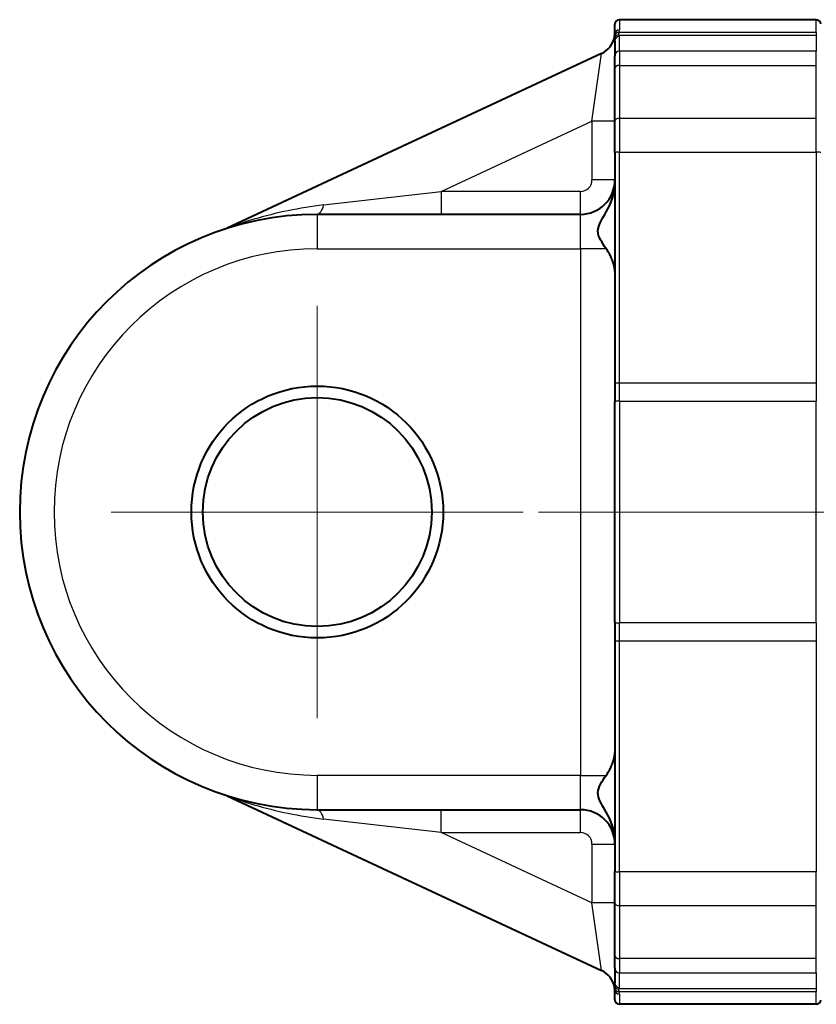
# Model space of a CAD drawing. Units: millimetres. Extents: x 79 to 721, y 342 to 636.
# Drawn here: x 86 to 121, y 587 to 630 of the extents above; entities that cross this region are included whole.
import ezdxf

# ---------------------------------------------------------------- set-up
doc = ezdxf.new("R2010")
doc.units = ezdxf.units.MM
doc.header["$LTSCALE"] = 2.5
doc.linetypes.add('AM_ISO08W050x2', pattern=[9, 6, -0.75, 1.5, -0.75])
for name, color, linetype, lineweight in [('AM_0', 2, 'Continuous', 40), ('AM_4', 3, 'Continuous', 25), ('AM_7', 4, 'AM_ISO08W050x2', 18)]:
    doc.layers.add(name, color=color, linetype=linetype, lineweight=lineweight)

msp = doc.modelspace()

# ---------------------------------------------------------------- linework, layer by layer
at = {"layer": 'AM_0'}
for p, q in [((121.163, 629.529), (112.563, 629.529)), ((112.363, 628.887), (112.363, 629.329)), ((112.346, 628.776), (112.354, 628.818)), ((112.354, 628.818), (112.363, 628.887)), ((112.363, 628.599), (112.363, 627.955)), ((111.786, 628.055), (95.429, 620.428)), ((112.363, 627.386), (112.363, 627.955)), ((112.363, 625.087), (112.363, 627.386)), ((112.363, 623.727), (112.363, 625.087)), ((112.363, 623.727), (112.363, 613.641)), ((104.779, 621.029), (99.363, 621.029)), ((110.863, 621.029), (104.779, 621.029)), ((112.363, 613.641), (112.363, 612.831)), ((112.363, 603.228), (112.363, 612.831)), ((112.363, 603.228), (112.363, 602.418)), ((112.363, 602.418), (112.363, 592.332)), ((95.429, 595.631), (111.786, 588.004)), ((99.363, 595.029), (104.779, 595.029)), ((104.779, 595.029), (110.863, 595.029)), ((112.363, 590.972), (112.363, 592.332)), ((112.363, 588.673), (112.363, 590.972)), ((112.363, 588.104), (112.363, 588.673)), ((112.363, 588.104), (112.363, 587.46)), ((112.354, 587.241), (112.346, 587.283)), ((112.363, 587.172), (112.354, 587.241)), ((112.363, 586.729), (112.363, 587.172)), ((121.163, 586.529), (112.563, 586.529))]:
    msp.add_line(p, q, dxfattribs=at)
at = {"layer": 'AM_0', "flags": 128}
for points in [[(111.981, 619.529), (111.913, 619.63), (111.848, 619.728), (111.787, 619.825), (111.733, 619.92), (111.688, 620.015), (111.653, 620.109), (111.632, 620.204), (111.625, 620.298), (111.634, 620.393), (111.656, 620.491), (111.692, 620.592), (111.738, 620.694), (111.793, 620.799), (111.855, 620.909), (111.92, 621.022), (111.987, 621.141), (112.055, 621.266), (112.123, 621.401), (112.186, 621.543), (112.244, 621.694), (112.293, 621.852), (112.331, 622.018), (112.355, 622.187), (112.363, 622.357)], [(112.363, 618.529), (112.362, 618.565), (112.36, 618.602), (112.356, 618.639), (112.351, 618.677), (112.344, 618.716), (112.336, 618.756), (112.327, 618.796), (112.316, 618.837), (112.304, 618.879), (112.29, 618.921), (112.275, 618.964), (112.259, 619.006), (112.242, 619.05), (112.223, 619.093), (112.203, 619.137), (112.183, 619.181), (112.161, 619.225), (112.138, 619.269), (112.114, 619.313), (112.089, 619.357), (112.063, 619.401), (112.036, 619.444), (112.009, 619.487), (111.981, 619.529)], [(111.981, 596.529), (112.009, 596.572), (112.036, 596.615), (112.063, 596.658), (112.089, 596.702), (112.114, 596.746), (112.138, 596.79), (112.161, 596.834), (112.183, 596.878), (112.203, 596.922), (112.223, 596.966), (112.242, 597.009), (112.259, 597.052), (112.275, 597.095), (112.29, 597.138), (112.304, 597.18), (112.316, 597.222), (112.327, 597.263), (112.336, 597.303), (112.344, 597.343), (112.351, 597.382), (112.356, 597.42), (112.36, 597.457), (112.362, 597.494), (112.363, 597.529)], [(112.363, 593.702), (112.355, 593.868), (112.333, 594.032), (112.297, 594.194), (112.249, 594.352), (112.191, 594.506), (112.125, 594.654), (112.055, 594.794), (111.983, 594.927), (111.911, 595.052), (111.843, 595.171), (111.781, 595.282), (111.728, 595.388), (111.684, 595.488), (111.651, 595.585), (111.631, 595.68), (111.626, 595.774), (111.634, 595.867), (111.657, 595.961), (111.692, 596.054), (111.738, 596.148), (111.791, 596.241), (111.851, 596.336), (111.915, 596.432), (111.981, 596.529)]]:
    msp.add_lwpolyline(points, dxfattribs=at)
at = {"layer": 'AM_0'}
for radius in [5.5, 5]:
    msp.add_circle((99.363, 608.029), radius, dxfattribs=at)
for centre, radius, start, end in [((112.563, 629.329), 0.2, 90, 180), ((121.163, 629.329), 0.2, 0, 90), ((111.363, 628.962), 1, 295, 349.3291), ((110.863, 622.529), 1.5, 270, 0), ((99.363, 608.029), 13, 90, 270), ((95.005, 621.337), 1.003, 288.141, 294.9891), ((95.005, 594.722), 1.003, 65.0108, 71.8589), ((110.863, 593.529), 1.5, 0, 90), ((111.363, 587.097), 1, 10.6709, 65), ((112.563, 586.729), 0.2, 180, 270), ((121.163, 586.729), 0.2, 270, 0)]:
    msp.add_arc(centre, radius, start, end, dxfattribs=at)
at = {"layer": 'AM_4'}
for p, q in [((112.563, 629.529), (112.563, 629.083)), ((121.163, 628.976), (121.163, 629.529)), ((112.539, 628.86), (121.163, 628.86)), ((121.163, 628.976), (112.55, 628.976)), ((112.563, 628.154), (112.563, 628.799)), ((121.163, 628.976), (121.163, 628.86)), ((121.163, 628.86), (121.163, 628.154)), ((111.363, 625.1), (111.786, 628.055)), ((112.563, 628.154), (112.563, 627.536)), ((121.163, 628.154), (112.563, 628.154)), ((121.163, 627.536), (121.163, 628.154)), ((112.563, 627.536), (112.563, 625.22)), ((112.563, 627.536), (121.163, 627.536)), ((121.163, 625.22), (121.163, 627.536)), ((104.779, 622.029), (111.363, 625.1)), ((112.363, 625.1), (111.363, 625.1)), ((111.363, 625.1), (111.363, 622.529)), ((112.563, 625.22), (112.563, 623.741)), ((121.163, 625.22), (112.563, 625.22)), ((121.163, 623.741), (121.163, 625.22)), ((112.563, 613.655), (112.563, 623.741)), ((112.563, 623.741), (121.163, 623.741)), ((121.163, 623.741), (121.163, 613.655)), ((112.363, 622.529), (111.363, 622.529)), ((99.639, 621.437), (104.779, 622.029)), ((110.863, 622.029), (104.779, 622.029)), ((104.779, 622.029), (104.779, 621.029)), ((110.863, 621.029), (110.863, 622.029)), ((99.363, 621.029), (99.363, 619.529)), ((110.863, 619.529), (110.863, 621.029)), ((99.363, 619.529), (110.863, 619.529)), ((111.981, 619.529), (110.863, 619.529)), ((110.863, 619.529), (110.863, 596.529)), ((112.563, 612.876), (112.563, 613.655)), ((121.163, 613.655), (112.563, 613.655)), ((121.163, 613.655), (121.163, 612.876)), ((112.563, 612.876), (112.563, 603.183)), ((112.563, 612.876), (121.163, 612.876)), ((121.163, 603.183), (121.163, 612.876)), ((112.563, 602.404), (112.563, 603.183)), ((121.163, 603.183), (112.563, 603.183)), ((121.163, 603.183), (121.163, 602.404)), ((112.563, 592.318), (112.563, 602.404)), ((112.563, 602.404), (121.163, 602.404)), ((121.163, 602.404), (121.163, 592.318)), ((110.863, 596.529), (99.363, 596.529)), ((99.363, 596.529), (99.363, 595.029)), ((110.863, 596.529), (111.981, 596.529)), ((110.863, 595.029), (110.863, 596.529)), ((104.779, 594.029), (104.779, 595.029)), ((110.863, 594.029), (110.863, 595.029)), ((104.779, 594.029), (99.639, 594.622)), ((104.779, 594.029), (110.863, 594.029)), ((111.363, 590.959), (104.779, 594.029)), ((111.363, 593.529), (112.363, 593.529)), ((111.363, 593.529), (111.363, 590.959)), ((112.563, 592.318), (112.563, 590.839)), ((121.163, 592.318), (112.563, 592.318)), ((121.163, 590.839), (121.163, 592.318)), ((112.363, 590.959), (111.363, 590.959)), ((111.786, 588.004), (111.363, 590.959)), ((112.563, 590.839), (112.563, 588.523)), ((112.563, 590.839), (121.163, 590.839)), ((121.163, 588.523), (121.163, 590.839)), ((112.563, 588.523), (112.563, 587.905)), ((121.163, 588.523), (112.563, 588.523)), ((121.163, 587.905), (121.163, 588.523)), ((112.563, 587.26), (112.563, 587.905)), ((112.563, 587.905), (121.163, 587.905)), ((121.163, 587.905), (121.163, 587.199)), ((121.163, 587.199), (112.539, 587.199)), ((112.55, 587.083), (121.163, 587.083)), ((112.563, 586.976), (112.563, 586.529)), ((121.163, 587.199), (121.163, 587.083)), ((121.163, 586.529), (121.163, 587.083))]:
    msp.add_line(p, q, dxfattribs=at)
at = {"layer": 'AM_4', "flags": 128}
for points in [[(112.346, 628.776), (112.345, 628.772), (112.344, 628.769), (112.344, 628.765), (112.343, 628.761), (112.343, 628.757), (112.342, 628.753), (112.342, 628.75), (112.341, 628.746), (112.341, 628.743), (112.341, 628.739), (112.34, 628.736), (112.34, 628.733), (112.34, 628.73), (112.34, 628.727), (112.34, 628.723), (112.34, 628.72), (112.34, 628.717), (112.341, 628.715), (112.341, 628.712), (112.341, 628.709), (112.342, 628.706), (112.342, 628.704), (112.343, 628.701), (112.343, 628.699)], [(112.343, 628.699), (112.344, 628.695), (112.345, 628.692), (112.346, 628.688), (112.347, 628.684), (112.348, 628.681), (112.349, 628.677), (112.35, 628.673), (112.351, 628.669), (112.352, 628.665), (112.353, 628.661), (112.355, 628.657), (112.356, 628.653), (112.357, 628.648), (112.358, 628.644), (112.358, 628.64), (112.359, 628.635), (112.36, 628.631), (112.361, 628.627), (112.361, 628.622), (112.362, 628.618), (112.362, 628.613), (112.363, 628.608), (112.363, 628.604), (112.363, 628.599)], [(112.539, 628.86), (112.538, 628.862), (112.538, 628.865), (112.537, 628.867), (112.536, 628.87), (112.536, 628.874), (112.536, 628.877), (112.536, 628.881), (112.536, 628.885), (112.536, 628.889), (112.536, 628.893), (112.536, 628.898), (112.537, 628.902), (112.537, 628.907), (112.538, 628.913), (112.539, 628.918), (112.54, 628.924), (112.541, 628.929), (112.542, 628.935), (112.543, 628.942), (112.545, 628.948), (112.546, 628.955), (112.548, 628.962), (112.549, 628.969), (112.55, 628.976)], [(112.563, 628.799), (112.563, 628.801), (112.563, 628.804), (112.562, 628.806), (112.562, 628.809), (112.561, 628.811), (112.56, 628.814), (112.56, 628.816), (112.559, 628.819), (112.558, 628.822), (112.556, 628.824), (112.555, 628.827), (112.554, 628.829), (112.553, 628.832), (112.552, 628.834), (112.55, 628.837), (112.549, 628.839), (112.548, 628.842), (112.546, 628.844), (112.545, 628.847), (112.544, 628.849), (112.543, 628.852), (112.541, 628.854), (112.54, 628.857), (112.539, 628.86)], [(112.55, 628.976), (112.551, 628.981), (112.552, 628.985), (112.553, 628.99), (112.554, 628.995), (112.555, 628.999), (112.555, 629.004), (112.556, 629.008), (112.557, 629.013), (112.557, 629.018), (112.558, 629.022), (112.559, 629.027), (112.559, 629.031), (112.56, 629.035), (112.56, 629.04), (112.561, 629.044), (112.561, 629.049), (112.562, 629.053), (112.562, 629.057), (112.562, 629.062), (112.563, 629.066), (112.563, 629.07), (112.563, 629.075), (112.563, 629.079), (112.563, 629.083)], [(99.639, 621.437), (99.444, 621.413), (99.249, 621.387), (99.054, 621.359), (98.859, 621.329), (98.665, 621.296), (98.471, 621.262), (98.278, 621.225), (98.086, 621.186), (97.895, 621.146), (97.704, 621.103), (97.515, 621.059), (97.328, 621.013), (97.141, 620.965), (96.957, 620.915), (96.774, 620.864), (96.592, 620.812), (96.405, 620.755), (96.216, 620.695), (96.032, 620.635), (95.859, 620.578), (95.705, 620.525), (95.575, 620.48), (95.477, 620.445), (95.427, 620.427)], [(95.427, 595.632), (95.451, 595.623), (95.538, 595.593), (95.674, 595.545), (95.844, 595.487), (96.033, 595.423), (96.228, 595.359), (96.414, 595.3), (96.593, 595.247), (96.774, 595.194), (96.958, 595.143), (97.143, 595.094), (97.329, 595.046), (97.517, 595), (97.706, 594.955), (97.896, 594.913), (98.087, 594.872), (98.279, 594.834), (98.472, 594.797), (98.665, 594.763), (98.859, 594.73), (99.054, 594.7), (99.249, 594.672), (99.444, 594.646), (99.639, 594.622)], [(112.363, 587.46), (112.363, 587.455), (112.363, 587.45), (112.362, 587.446), (112.362, 587.441), (112.361, 587.437), (112.361, 587.432), (112.36, 587.428), (112.359, 587.424), (112.358, 587.419), (112.358, 587.415), (112.357, 587.411), (112.356, 587.406), (112.355, 587.402), (112.353, 587.398), (112.352, 587.394), (112.351, 587.39), (112.35, 587.386), (112.349, 587.382), (112.348, 587.378), (112.347, 587.375), (112.346, 587.371), (112.345, 587.367), (112.344, 587.364), (112.343, 587.36)], [(112.343, 587.36), (112.343, 587.358), (112.342, 587.355), (112.342, 587.353), (112.341, 587.35), (112.341, 587.347), (112.341, 587.344), (112.34, 587.341), (112.34, 587.339), (112.34, 587.336), (112.34, 587.332), (112.34, 587.329), (112.34, 587.326), (112.34, 587.323), (112.341, 587.319), (112.341, 587.316), (112.341, 587.313), (112.342, 587.309), (112.342, 587.305), (112.343, 587.302), (112.343, 587.298), (112.344, 587.294), (112.344, 587.29), (112.345, 587.287), (112.346, 587.283)], [(112.55, 587.083), (112.549, 587.09), (112.548, 587.097), (112.546, 587.104), (112.545, 587.111), (112.543, 587.117), (112.542, 587.124), (112.541, 587.13), (112.54, 587.135), (112.539, 587.141), (112.538, 587.146), (112.537, 587.152), (112.537, 587.157), (112.536, 587.161), (112.536, 587.166), (112.536, 587.17), (112.536, 587.174), (112.536, 587.178), (112.536, 587.182), (112.536, 587.185), (112.536, 587.189), (112.537, 587.192), (112.538, 587.194), (112.538, 587.197), (112.539, 587.199)], [(112.539, 587.199), (112.54, 587.202), (112.541, 587.205), (112.543, 587.207), (112.544, 587.21), (112.545, 587.212), (112.546, 587.215), (112.548, 587.217), (112.549, 587.22), (112.55, 587.222), (112.552, 587.225), (112.553, 587.227), (112.554, 587.23), (112.555, 587.232), (112.556, 587.235), (112.558, 587.237), (112.559, 587.24), (112.56, 587.242), (112.56, 587.245), (112.561, 587.248), (112.562, 587.25), (112.562, 587.253), (112.563, 587.255), (112.563, 587.258), (112.563, 587.26)], [(112.563, 586.976), (112.563, 586.98), (112.563, 586.984), (112.563, 586.989), (112.563, 586.993), (112.562, 586.997), (112.562, 587.001), (112.562, 587.006), (112.561, 587.01), (112.561, 587.015), (112.56, 587.019), (112.56, 587.023), (112.559, 587.028), (112.559, 587.032), (112.558, 587.037), (112.557, 587.041), (112.557, 587.046), (112.556, 587.051), (112.555, 587.055), (112.555, 587.06), (112.554, 587.064), (112.553, 587.069), (112.552, 587.074), (112.551, 587.078), (112.55, 587.083)]]:
    msp.add_lwpolyline(points, dxfattribs=at)
at = {"layer": 'AM_4'}
for centre, radius, start, end in [((110.863, 622.529), 0.5, 270, 0), ((99.363, 608.029), 11.5, 90, 270), ((110.863, 593.529), 0.5, 0, 90)]:
    msp.add_arc(centre, radius, start, end, dxfattribs=at)
for centre, major_axis, ratio, start_param, end_param in [((112.539, 628.66), (-0.196, 0.039), 0.998858, 4.909535, 6.283185), ((112.55, 628.781), (-0.2, 0), 0.975087, 4.712389, 6.102295), ((112.563, 628.887), (-0.2, 0), 0.979244, 4.712389, 6.283185), ((112.563, 628.599), (-0.2, 0), 0.997564, 4.712389, 6.283185), ((112.563, 627.955), (-0.2, 0), 0.997564, 4.712389, 6.283185), ((112.563, 627.386), (-0.2, 0), 0.750247, 4.712389, 6.283185), ((112.563, 625.087), (-0.2, 0), 0.661158, 4.712389, 6.283185), ((112.563, 623.727), (-0.2, 0), 0.069756, 4.712389, 6.283185), ((121.163, 623.727), (0.2, 0), 0.069756, 0, 1.570796), ((99.363, 622.029), (0, -1), 0.343131, 0, 0.936416), ((112.563, 613.641), (-0.2, 0), 0.069756, 4.712389, 6.283185), ((112.563, 612.831), (-0.2, 0), 0.225436, 4.712389, 6.283185), ((112.563, 603.228), (-0.2, 0), 0.225436, 0, 1.570796), ((112.563, 602.418), (-0.2, 0), 0.069756, 0, 1.570796), ((99.363, 594.029), (0, 1), 0.343131, 5.34677, 6.283185), ((112.563, 592.332), (-0.2, 0), 0.069756, 0, 1.570796), ((112.563, 590.972), (-0.2, 0), 0.661158, 0, 1.570796), ((112.563, 588.673), (-0.2, 0), 0.750247, 0, 1.570796), ((112.563, 588.104), (-0.2, 0), 0.997564, 0, 1.570796), ((112.563, 587.46), (-0.2, 0), 0.997564, 0, 1.570796), ((112.539, 587.399), (-0.2, 0), 0.997953, 0.197146, 1.570796), ((112.55, 587.278), (-0.197, -0.037), 0.973385, 0, 1.389906), ((112.563, 587.172), (-0.2, 0), 0.979244, 0, 1.570796)]:
    msp.add_ellipse(centre, major_axis=major_axis, ratio=ratio, start_param=start_param, end_param=end_param, dxfattribs=at)
at = {"layer": 'AM_7', "linetype": 'Continuous'}
for p, q in [((99.363, 608.029), (99.363, 617.029)), ((99.363, 608.029), (99.363, 617.029)), ((99.363, 608.029), (90.363, 608.029)), ((99.363, 608.029), (90.363, 608.029)), ((99.363, 608.029), (108.363, 608.029)), ((99.363, 608.029), (108.363, 608.029)), ((99.363, 608.029), (99.363, 599.029)), ((99.363, 608.029), (99.363, 599.029)), ((109.02, 608.029), (123.468, 608.029))]:
    msp.add_line(p, q, dxfattribs=at)

doc.saveas('drawing.dxf')
